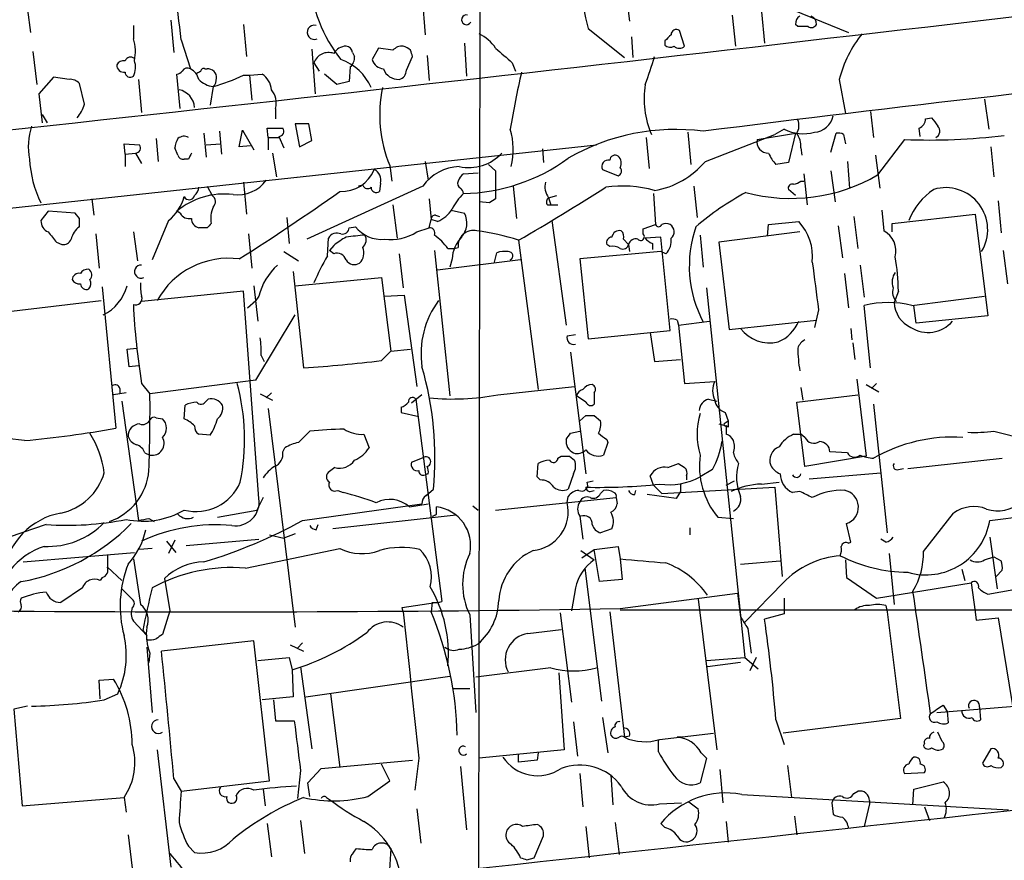
# Model space of a CAD drawing. Extents: x 6 to 1057, y 2 to 882.
# Drawn here: x 508 to 588, y 600 to 668 of the extents above; entities that cross this region are included whole.
import ezdxf

# ---------------------------------------------------------------- set-up
doc = ezdxf.new("R2010")
doc.units = 0
doc.header["$MEASUREMENT"] = 0
doc.layers.add('MAIN', color=5, linetype='CONTINUOUS')

msp = doc.modelspace()

# ---------------------------------------------------------------- linework, layer by layer
at = {"layer": 'MAIN'}
for p, q in [((545.5073, 734.6526), (545.084, 455.5066)), ((557.276, 670.814), (557.6147, 668.02)), ((540.6813, 670.3906), (540.9353, 666.9193)), ((569.468, 669.544), (575.4793, 667.0886)), ((508.508, 668.9513), (508.762, 667.0886)), ((565.9967, 668.528), (566.2507, 665.988)), ((568.3673, 668.782), (568.6213, 666.242)), ((517.144, 667.6813), (517.144, 666.5806)), ((520.192, 668.1046), (520.446, 665.48)), ((526.1187, 667.766), (526.3727, 665.1413)), ((554.228, 667.4273), (557.1913, 665.0566)), ((571.3307, 667.5966), (571.1613, 667.766)), ((557.784, 666.75), (557.8687, 665.0566)), ((562.102, 665.988), (561.6787, 667.258)), ((521.0387, 666.496), (521.8007, 664.1253)), ((537.1253, 665.8186), (536.6173, 664.8873)), ((538.3107, 665.6493), (537.1253, 665.8186)), ((544.1527, 666.242), (544.322, 663.5326)), ((560.4933, 666.4113), (560.4933, 666.0726)), ((508.9313, 665.5646), (509.27, 662.8553)), ((531.7067, 665.734), (531.9607, 662.0933)), ((535.0087, 665.48), (535.178, 665.1413)), ((539.4113, 664.0406), (539.9193, 665.1413)), ((541.1047, 665.226), (541.274, 663.194)), ((531.876, 664.6333), (532.2993, 663.956)), ((534.8393, 664.2946), (534.7547, 663.1093)), ((548.0473, 664.6333), (548.3013, 663.956)), ((510.6247, 663.448), (509.4393, 662.0933)), ((511.8947, 663.2786), (510.6247, 663.448)), ((520.954, 660.908), (520.7, 663.702)), ((522.986, 664.1253), (523.1553, 664.1253)), ((526.1187, 663.6173), (526.6267, 663.6173)), ((526.6267, 663.6173), (527.6427, 663.702)), ((526.6267, 663.6173), (526.796, 661.5853)), ((533.7387, 662.8553), (532.7227, 663.702)), ((513.1647, 661.2466), (512.7413, 662.94)), ((517.5673, 663.2786), (517.8213, 660.5693)), ((523.6633, 662.686), (523.4093, 661.162)), ((534.7547, 663.1093), (533.7387, 662.8553)), ((574.7173, 663.2786), (575.2253, 660.4846)), ((509.4393, 662.0933), (509.6933, 659.7226)), ((586.5707, 661.67), (586.9093, 659.2146)), ((509.6933, 660.4), (510.1167, 659.7226)), ((528.7433, 660.908), (528.7433, 660.0613)), ((577.2573, 660.654), (577.5113, 658.5373)), ((581.7447, 660.0613), (582.2527, 660.146)), ((531.4527, 659.638), (530.352, 659.638)), ((530.352, 659.638), (530.6907, 657.7753)), ((531.7067, 658.2833), (531.4527, 659.638)), ((522.9013, 658.876), (523.0707, 656.9286)), ((524.1713, 659.0453), (524.3407, 657.1826)), ((525.78, 657.7753), (526.034, 659.13)), ((526.034, 659.13), (526.9653, 657.5213)), ((528.1507, 658.5373), (528.066, 659.2993)), ((528.066, 659.2993), (529.336, 659.2993)), ((528.1507, 658.5373), (528.1507, 657.5213)), ((528.1507, 658.5373), (528.9973, 658.5373)), ((528.9973, 658.622), (529.4207, 657.6906)), ((558.9693, 658.5373), (559.2233, 655.9973)), ((562.356, 658.9606), (562.61, 656.336)), ((563.7953, 656.59), (569.468, 658.7913)), ((568.0287, 658.368), (571.1613, 658.876)), ((570.23, 659.2146), (569.468, 658.7913)), ((571.1613, 658.876), (570.5687, 656.5053)), ((574.04, 657.352), (574.4633, 658.876)), ((575.056, 658.7913), (575.2253, 658.0293)), ((581.3213, 658.622), (581.2367, 659.2993)), ((473.456, 649.1393), (554.9053, 657.9446)), ((516.4667, 657.1826), (516.382, 658.0293)), ((516.382, 658.0293), (517.652, 657.9446)), ((519.0067, 658.4526), (519.176, 656.59)), ((523.0707, 657.9446), (524.256, 658.0293)), ((526.7113, 657.86), (525.78, 657.7753)), ((530.6907, 657.7753), (531.7067, 658.2833)), ((580.0513, 658.368), (577.85, 655.4893)), ((587.0787, 657.7753), (587.3327, 655.32)), ((516.4667, 657.1826), (517.3133, 657.2673)), ((516.4667, 657.1826), (516.4667, 656.1666)), ((517.3133, 657.2673), (517.8213, 656.4206)), ((520.7847, 657.098), (520.5307, 657.6906)), ((528.4893, 657.2673), (528.828, 655.32)), ((550.5027, 657.606), (550.5873, 656.5053)), ((571.5847, 657.6906), (571.6693, 657.098)), ((577.6807, 657.098), (578.0193, 654.3886)), ((521.6313, 656.7593), (521.2927, 656.7593)), ((538.0567, 656.2513), (538.226, 654.9813)), ((540.9353, 656.59), (541.1893, 655.066)), ((546.1, 656.336), (546.6927, 655.828)), ((570.5687, 656.5053), (569.5527, 656.336)), ((575.3947, 656.59), (575.564, 654.3886)), ((544.068, 655.574), (545.2533, 655.6586)), ((546.6927, 655.828), (546.6927, 654.4733)), ((555.4133, 655.9126), (556.6833, 655.4046)), ((571.8387, 655.574), (572.0927, 653.034)), ((574.04, 655.828), (574.3787, 653.288)), ((523.1553, 654.558), (523.5787, 653.796)), ((526.1187, 654.8966), (526.3727, 652.272)), ((540.766, 654.558), (531.2833, 650.24)), ((535.8553, 654.6426), (535.5167, 654.558)), ((537.2947, 654.812), (537.21, 654.1346)), ((548.132, 654.558), (548.386, 651.9333)), ((562.864, 654.558), (563.118, 652.018)), ((571.5847, 654.9813), (571.8387, 654.9813)), ((546.6927, 654.4733), (546.6927, 653.542)), ((551.0107, 653.6266), (551.688, 653.796)), ((559.562, 653.9653), (559.7313, 651.4253)), ((571.1613, 653.796), (570.5687, 654.304)), ((513.7573, 653.542), (513.9267, 652.1873)), ((538.3107, 653.034), (538.6493, 650.3246)), ((541.274, 653.542), (541.4433, 651.8486)), ((546.1847, 653.2033), (545.338, 653.288)), ((550.926, 653.034), (551.18, 653.034)), ((551.0107, 653.6266), (551.18, 653.034)), ((551.18, 653.034), (551.7727, 653.034)), ((587.6713, 653.3726), (587.9253, 650.748)), ((510.2013, 652.526), (509.6087, 651.764)), ((512.4027, 652.3566), (510.2013, 652.526)), ((512.7413, 651.9333), (512.4027, 652.3566)), ((520.954, 652.3566), (520.7, 652.526)), ((541.782, 652.1873), (542.1207, 652.1026)), ((543.052, 652.6106), (544.1527, 652.3566)), ((575.9027, 652.1026), (576.2413, 649.478)), ((578.1887, 652.6106), (578.358, 650.9173)), ((579.0353, 651.51), (585.8087, 652.272)), ((585.8087, 652.272), (586.8247, 643.9746)), ((520.0227, 651.764), (518.668, 648.5466)), ((529.6747, 652.018), (529.844, 649.9013)), ((541.274, 651.1713), (541.4433, 651.8486)), ((541.9513, 651.6793), (541.4433, 651.8486)), ((551.2647, 651.764), (552.45, 643.2126)), ((558.7153, 651.0866), (559.7313, 651.4253)), ((568.8753, 650.494), (568.96, 651.4253)), ((568.96, 651.4253), (571.4153, 651.6793)), ((574.6327, 651.3406), (574.9713, 648.716)), ((579.0353, 650.8326), (579.0353, 651.51)), ((514.096, 650.6633), (514.35, 647.8693)), ((517.144, 650.8326), (517.4827, 648.462)), ((523.1553, 651.1713), (522.478, 651.1713)), ((526.542, 650.6633), (526.796, 647.8693)), ((534.7547, 651.1713), (535.2627, 651.256)), ((540.258, 650.8326), (541.274, 651.1713)), ((558.7153, 650.6633), (558.7153, 651.0866)), ((563.372, 650.5786), (563.626, 647.954)), ((571.5, 650.8326), (564.896, 649.986)), ((510.8787, 649.986), (511.302, 649.8166)), ((532.9767, 648.8853), (533.0613, 650.3246)), ((533.4847, 649.732), (533.146, 649.3086)), ((548.5553, 650.1553), (550.164, 637.9633)), ((556.006, 649.6473), (555.752, 649.8166)), ((557.1067, 650.24), (557.53, 649.8166)), ((557.53, 649.8166), (557.6147, 649.224)), ((560.1547, 650.4093), (558.8847, 650.3246)), ((559.4773, 649.9013), (559.4773, 649.3933)), ((560.9167, 642.7893), (560.1547, 650.4093)), ((564.896, 649.986), (565.7427, 642.874)), ((529.4207, 649.224), (530.606, 648.462)), ((533.4847, 649.0546), (533.146, 649.3086)), ((538.8187, 649.0546), (539.1573, 646.2606)), ((541.6973, 649.3086), (542.9673, 637.4553)), ((542.798, 649.478), (543.306, 649.478)), ((543.306, 649.478), (543.6447, 649.5626)), ((546.608, 648.3773), (546.7773, 649.1393)), ((560.1547, 649.224), (553.5507, 648.6313)), ((560.578, 649.0546), (560.1547, 649.224)), ((588.0947, 649.3086), (588.4333, 646.5993)), ((548.7247, 648.5466), (541.9513, 647.7)), ((543.1367, 648.6313), (542.9673, 647.954)), ((553.5507, 648.6313), (554.228, 642.112)), ((576.4107, 648.1233), (576.7493, 645.4986)), ((530.1827, 647.6153), (531.0293, 639.7413)), ((575.1407, 647.446), (575.4793, 644.652)), ((530.352, 646.43), (537.3793, 647.1073)), ((537.3793, 647.1073), (538.1413, 641.096)), ((514.604, 646.3453), (515.7047, 634.8306)), ((526.1187, 646.0066), (517.8213, 645.16)), ((527.3887, 629.0733), (526.1187, 646.0066)), ((526.9653, 646.43), (527.304, 643.5513)), ((537.6333, 645.5833), (539.242, 645.668)), ((539.242, 645.668), (540.258, 638.2173)), ((563.88, 646.2606), (567.0127, 616.1193)), ((579.5433, 646.0066), (579.2047, 645.0753)), ((506.73, 644.3133), (514.5193, 645.2446)), ((526.4573, 644.652), (527.1347, 645.2446)), ((527.3887, 645.5833), (527.1347, 645.2446)), ((580.644, 644.8213), (586.5707, 645.5833)), ((527.1347, 638.7253), (530.352, 644.0593)), ((573.024, 644.4826), (572.6853, 643.0433)), ((577.2573, 639.7413), (576.7493, 644.8213)), ((580.9827, 643.382), (580.8133, 644.8213)), ((561.5093, 643.636), (561.594, 643.2126)), ((561.594, 643.2126), (564.134, 643.5513)), ((565.7427, 642.874), (572.8547, 643.636)), ((586.8247, 643.9746), (580.9827, 643.382)), ((552.5347, 642.366), (553.212, 642.4506)), ((554.228, 642.112), (560.9167, 642.7893)), ((559.308, 642.62), (559.6467, 640.2493)), ((561.594, 643.2126), (562.102, 638.4713)), ((575.6487, 642.9586), (575.7333, 642.0273)), ((575.818, 641.7733), (575.9873, 640.4186)), ((516.636, 641.2653), (517.398, 641.35)), ((516.8053, 639.826), (516.636, 641.2653)), ((537.3793, 640.334), (538.1413, 641.096)), ((538.1413, 641.096), (539.75, 641.2653)), ((552.7887, 641.0113), (554.0587, 631.1053)), ((527.558, 640.7573), (527.812, 640.2493)), ((559.6467, 640.2493), (561.7633, 640.4186)), ((517.5673, 639.9106), (516.8053, 639.826)), ((517.8213, 638.4713), (518.4987, 637.6246)), ((527.1347, 638.7253), (518.4987, 637.6246)), ((562.102, 638.4713), (564.5573, 638.6406)), ((576.1567, 638.81), (576.9187, 632.5446)), ((577.7653, 638.4713), (577.342, 638.048)), ((516.5513, 637.7093), (515.5353, 637.54)), ((516.0433, 638.048), (516.0433, 637.6246)), ((528.4047, 637.7093), (527.9813, 637.286)), ((546.862, 637.54), (553.1273, 638.2173)), ((554.736, 637.7093), (554.736, 636.778)), ((571.5847, 638.1326), (571.754, 637.1166)), ((576.9187, 638.3866), (577.9347, 637.794)), ((516.2127, 637.032), (517.5673, 627.2953)), ((523.0707, 637.032), (523.24, 637.2013)), ((527.4733, 637.6246), (528.4893, 637.1166)), ((540.6813, 637.54), (539.8347, 636.8626)), ((540.1733, 637.2013), (542.29, 620.6913)), ((554.0587, 636.9473), (553.2967, 637.4553)), ((564.0493, 637.2013), (564.7267, 637.032)), ((571.246, 636.9473), (576.2413, 637.54)), ((571.9233, 631.698), (571.246, 636.9473)), ((521.2927, 635.5926), (521.3773, 636.6933)), ((528.1507, 636.4393), (530.352, 618.5746)), ((538.988, 636.524), (538.988, 636.1006)), ((538.988, 636.1006), (540.4273, 635.762)), ((565.404, 636.1006), (565.658, 635.4233)), ((577.5113, 636.778), (578.612, 626.2793)), ((519.0067, 635.6773), (519.5147, 635.5926)), ((553.5507, 635.4233), (554.0587, 635.8466)), ((554.736, 635.8466), (555.244, 635.4233)), ((565.404, 635.254), (565.658, 635.4233)), ((530.606, 633.6453), (531.5373, 634.5766)), ((552.7887, 634.4073), (553.5507, 634.5766)), ((564.896, 635.1693), (565.4887, 635)), ((565.658, 634.9153), (565.4887, 635)), ((587.3327, 634.5766), (590.042, 633.8993)), ((508.254, 633.8146), (506.8147, 633.984)), ((523.4093, 634.238), (522.478, 634.3226)), ((535.94, 634.3226), (536.3633, 633.222)), ((555.8367, 633.6453), (555.498, 632.6293)), ((555.752, 633.8993), (555.8367, 633.6453)), ((570.992, 634.3226), (571.5847, 634.3226)), ((571.9233, 634.0686), (571.5847, 634.3226)), ((529.336, 632.8833), (529.5053, 633.222)), ((575.3947, 632.7986), (573.9553, 632.8833)), ((518.0753, 632.7986), (518.4987, 632.6293)), ((539.8347, 632.0366), (540.8507, 632.46)), ((551.7727, 632.3753), (552.0267, 632.5446)), ((552.704, 632.5446), (553.1273, 632.206)), ((576.9187, 632.5446), (571.9233, 631.698)), ((580.3053, 631.5286), (588.01, 632.3753)), ((533.5693, 631.6133), (533.146, 631.2746)), ((550.0793, 630.8513), (550.164, 631.952)), ((560.7473, 631.6133), (561.594, 631.952)), ((564.388, 631.444), (563.372, 630.8513)), ((579.5433, 631.444), (579.9667, 631.5286)), ((541.1893, 631.1053), (540.9353, 631.0206)), ((550.3333, 630.5973), (550.0793, 630.8513)), ((553.0427, 631.1053), (552.6193, 629.8353)), ((554.1433, 630.428), (554.6513, 630.5126)), ((559.562, 630.174), (559.308, 630.936)), ((562.2713, 630.936), (562.2713, 630.5973)), ((565.4887, 630.174), (566.166, 630.5126)), ((568.3673, 630.2586), (569.8067, 630.428)), ((572.262, 630.682), (578.104, 631.19)), ((533.8233, 629.7506), (534.2467, 629.5813)), ((541.02, 629.3273), (541.6127, 629.8353)), ((554.3973, 629.666), (554.736, 629.7506)), ((555.244, 629.4966), (555.498, 629.7506)), ((558.038, 629.412), (558.1227, 629.7506)), ((559.562, 630.174), (560.2393, 629.4966)), ((560.2393, 629.4966), (569.468, 630.0046)), ((561.7633, 629.666), (561.4247, 629.0733)), ((561.7633, 630.2586), (561.7633, 629.666)), ((569.468, 630.0046), (570.0607, 622.7233)), ((571.5, 629.666), (570.9073, 629.5813)), ((527.7273, 629.158), (527.2193, 628.142)), ((546.6927, 628.142), (556.514, 629.158)), ((552.5347, 628.7346), (552.6193, 629.2426)), ((556.514, 629.158), (556.5987, 628.65)), ((561.4247, 629.0733), (559.054, 629.412)), ((524.002, 627.5493), (527.2193, 628.142)), ((530.9447, 627.2953), (540.6813, 628.65)), ((539.6653, 628.396), (541.1893, 628.65)), ((541.8667, 627.8033), (541.8667, 628.396)), ((544.83, 628.4806), (545.2533, 628.142)), ((518.414, 627.4646), (518.8373, 627.2106)), ((543.4753, 627.7186), (533.4, 626.618)), ((553.5507, 627.634), (553.8047, 625.7713)), ((564.8113, 627.5493), (566.0813, 627.4646)), ((581.5753, 624.7553), (584.0307, 627.888)), ((586.994, 627.2953), (590.4653, 627.7186)), ((510.032, 626.9566), (505.5447, 625.4326)), ((532.0453, 626.5333), (532.2147, 626.9566)), ((556.1753, 626.618), (555.244, 626.2793)), ((562.5253, 626.7026), (562.5253, 626.11)), ((575.6487, 625.5173), (575.31, 627.0413)), ((519.8533, 625.602), (520.6153, 624.6706)), ((520.5307, 625.6866), (520.0227, 624.586)), ((521.462, 625.2633), (527.3887, 625.7713)), ((528.2353, 626.11), (529.4207, 625.856)), ((530.352, 626.1946), (529.4207, 625.856)), ((578.5273, 625.5173), (578.104, 625.7713)), ((586.994, 625.9406), (587.5867, 621.7073)), ((518.668, 625.0093), (517.652, 624.9246)), ((526.288, 623.4006), (533.9927, 625.0093)), ((553.6353, 624.84), (554.736, 624.078)), ((553.72, 624.2473), (554.736, 624.9246)), ((554.736, 624.9246), (556.6833, 625.1786)), ((555.1593, 622.3), (554.736, 624.9246)), ((556.6833, 625.1786), (556.8527, 624.1626)), ((575.4793, 625.4326), (575.6487, 625.5173)), ((508.1693, 623.9086), (517.2287, 624.6706)), ((515.0273, 624.5013), (515.0273, 623.4853)), ((517.144, 624.1626), (517.7367, 620.4373)), ((556.8527, 624.1626), (557.022, 622.4693)), ((566.674, 623.7393), (569.8913, 623.9933)), ((575.2253, 624.078), (575.31, 622.6386)), ((578.7813, 624.586), (579.2047, 620.4373)), ((586.5707, 624.078), (587.3327, 624.332)), ((587.3327, 624.332), (587.9253, 623.9933)), ((515.0273, 623.4853), (516.2127, 622.3846)), ((553.974, 623.4006), (555.3287, 612.5633)), ((584.708, 623.316), (584.962, 622.3846)), ((588.01, 623.2313), (587.502, 622.7233)), ((514.604, 622.6386), (514.4347, 622.3846)), ((519.684, 622.554), (520.1073, 619.9293)), ((557.022, 622.4693), (555.1593, 622.3)), ((575.31, 622.6386), (577.7653, 620.9453)), ((512.9953, 621.792), (511.2173, 620.6066)), ((516.2127, 621.7073), (517.0593, 620.8606)), ((553.212, 621.792), (552.8733, 619.9293)), ((570.1453, 622.2153), (567.0127, 618.998)), ((577.7653, 620.9453), (585.47, 622.2153)), ((585.47, 622.2153), (585.8087, 619.8446)), ((586.8247, 621.284), (591.1427, 622.046)), ((556.8527, 620.0986), (566.42, 621.3686)), ((563.2027, 620.8606), (564.7267, 608.584)), ((566.42, 621.3686), (566.674, 619.4213)), ((570.23, 620.9453), (570.23, 619.6753)), ((539.0727, 620.1833), (541.782, 620.6066)), ((539.1573, 619.8446), (539.0727, 620.1833)), ((541.528, 620.6066), (541.4433, 619.8446)), ((556.8527, 620.014), (611.0393, 620.014)), ((578.5273, 620.3526), (578.612, 619.8446)), ((520.1073, 619.9293), (519.5147, 617.982)), ((544.576, 619.5906), (545.084, 611.632)), ((551.942, 619.76), (552.8733, 612.4786)), ((556.006, 619.8446), (557.1913, 609.6)), ((570.23, 619.6753), (568.6213, 619.252)), ((578.612, 619.8446), (579.7127, 611.124)), ((585.8087, 619.8446), (585.8933, 619.1673)), ((585.8933, 619.1673), (587.6713, 619.3366)), ((587.6713, 619.3366), (589.026, 611.0393)), ((517.144, 619.0826), (518.2447, 617.8973)), ((549.3173, 618.0666), (552.0267, 618.4053)), ((567.2667, 618.49), (567.5207, 616.458)), ((517.906, 618.3206), (518.2447, 617.8973)), ((518.2447, 617.5586), (518.2447, 617.8973)), ((518.2447, 616.966), (518.668, 611.632)), ((526.9653, 617.474), (519.43, 616.6273)), ((528.2353, 606.044), (526.9653, 617.474)), ((529.9287, 617.1353), (531.0293, 616.6273)), ((530.9447, 617.3046), (530.5213, 616.8813)), ((518.4987, 616.458), (518.414, 615.696)), ((527.304, 615.8653), (529.844, 616.1193)), ((529.844, 616.1193), (530.098, 615.1033)), ((563.88, 615.8653), (567.0127, 616.1193)), ((567.0127, 616.1193), (568.1133, 615.188)), ((567.944, 616.1193), (567.436, 615.0186)), ((530.7753, 615.3573), (531.7067, 608.6686)), ((551.18, 615.2726), (545.084, 614.5106)), ((566.674, 615.696), (563.9647, 615.3573)), ((530.098, 615.1033), (530.1827, 612.902)), ((531.1987, 612.902), (542.9673, 614.5953)), ((551.8573, 614.8493), (552.2807, 608.584)), ((514.35, 614.2566), (515.5353, 614.3413)), ((514.4347, 612.7326), (514.35, 614.2566)), ((543.2213, 613.5793), (544.576, 613.5793)), ((514.7733, 612.648), (515.874, 613.156)), ((530.1827, 612.902), (527.6427, 612.648)), ((533.2307, 613.156), (533.9927, 607.1446)), ((508.508, 612.14), (507.4073, 611.886)), ((528.574, 612.648), (528.7433, 610.9546)), ((582.676, 611.632), (590.042, 612.2246)), ((583.184, 612.2246), (583.5227, 611.7166)), ((586.1473, 612.0553), (586.232, 611.0393)), ((507.4073, 611.886), (508.0847, 604.012)), ((555.4133, 611.2086), (555.8367, 608.33)), ((583.5227, 611.7166), (583.6073, 610.7853)), ((528.7433, 610.9546), (530.2673, 610.9546)), ((553.0427, 610.87), (553.3813, 608.076)), ((569.5527, 611.0393), (570.23, 609.0073)), ((579.7127, 611.124), (570.1453, 609.9386)), ((557.6147, 609.6846), (557.1913, 609.6)), ((560.07, 609.4306), (564.4727, 609.9386)), ((561.848, 609.6), (561.5093, 609.6)), ((583.0993, 609.2613), (582.7607, 610.0233)), ((559.9853, 608.4146), (559.9853, 609.4306)), ((581.66, 609.092), (581.5753, 608.9226)), ((519.0913, 608.584), (520.192, 599.0166)), ((552.2807, 608.584), (545.338, 607.9066)), ((548.5553, 607.568), (548.5553, 608.1606)), ((550.164, 608.33), (550.0793, 607.7373)), ((563.4567, 608.33), (563.88, 607.9066)), ((587.0787, 608.6686), (586.4013, 607.4833)), ((532.4687, 607.06), (539.9193, 607.7373)), ((538.0567, 606.044), (537.3793, 607.3986)), ((540.4273, 607.9066), (540.0887, 605.282)), ((543.814, 607.2293), (544.322, 602.0646)), ((550.0793, 607.7373), (548.5553, 607.568)), ((563.88, 607.9066), (563.372, 605.8746)), ((570.484, 607.314), (570.8227, 604.6893)), ((587.9253, 607.1446), (588.0947, 607.314)), ((530.7753, 606.8906), (530.5213, 604.6046)), ((531.368, 605.8746), (532.4687, 607.06)), ((553.5507, 606.6366), (553.8047, 603.9273)), ((556.0907, 606.552), (556.26, 604.0966)), ((564.9807, 606.9753), (565.2347, 604.266)), ((580.0513, 606.6366), (581.66, 606.7213)), ((520.446, 606.2133), (521.0387, 605.1973)), ((521.0387, 605.1973), (528.2353, 606.044)), ((531.5373, 604.774), (531.368, 605.8746)), ((536.2787, 604.774), (538.0567, 606.044)), ((580.8133, 605.3666), (583.184, 605.9593)), ((527.7273, 605.3666), (527.8967, 604.012)), ((566.7587, 604.9433), (588.518, 603.6733)), ((575.9027, 605.028), (576.2413, 605.1973)), ((580.7287, 604.0966), (580.8133, 605.3666)), ((508.0847, 604.012), (516.382, 604.6893)), ((516.382, 604.6893), (516.5513, 603.504)), ((532.892, 604.6893), (533.146, 604.52)), ((560.07, 604.1813), (561.848, 604.266)), ((562.4407, 604.3506), (563.2027, 603.758)), ((574.1247, 604.266), (574.2093, 603.3346)), ((577.1727, 604.1813), (576.7493, 602.3186)), ((577.1727, 604.4353), (577.1727, 604.1813)), ((581.66, 603.9273), (582.0833, 602.8266)), ((540.258, 603.758), (540.5967, 600.964)), ((571.0767, 603.1653), (571.246, 601.6413)), ((528.066, 602.5726), (528.4047, 599.8633)), ((530.7753, 602.8266), (531.114, 600.1173)), ((554.0587, 602.3186), (554.3127, 599.7786)), ((556.4293, 602.6573), (556.768, 600.0326)), ((560.4933, 602.234), (560.1547, 602.5726)), ((565.4887, 602.742), (565.658, 601.0486)), ((516.7207, 601.6413), (517.0593, 598.932)), ((549.8253, 599.7786), (550.5873, 601.5566)), ((521.6313, 600.71), (522.1393, 600.202)), ((535.0933, 600.202), (535.3473, 600.5406)), ((538.1413, 600.5406), (537.972, 597.916)), ((549.2327, 599.6093), (549.8253, 599.7786))]:
    msp.add_line(p, q, dxfattribs=at)
for centre, radius, start, end in [((585.9688, 675.186), 32.6753, 169.041867, 193.735992), ((543.1778, 672.1779), 11.6607, 183.375607, 218.698944), ((386.374, 652.1116), 135.4308, 6.097011, 7.865311), ((-417.3926, 9227.9415), 8618.4985, 275.9471065, 276.82273361), ((544.3168, 668.1387), 0.3995, 76.996784, 329.397765), ((571.8386, 667.8506), 0.6826, 119.738635, 187.119811), ((572.2076, 667.8325), 0.6505, 354.132529, 69.885198), ((531.9042, 667.1168), 0.5818, 75.966145, 292.83652), ((571.754, 455.9468), 211.6502, 89.885408, 90.114592), ((572.4472, 667.9565), 0.4498, 233.13265, 334.944632), ((514.0889, 665.544), 3.2262, 346.714125, 18.742151), ((543.8217, 663.9043), 3.4507, 33.694212, 63.933212), ((687.7472, 539.6654), 179.6053, 134.885409, 135.114591), ((561.4247, 666.9192), 0.4234, 53.140927, 179.986468), ((584.4551, 660.7381), 10.0637, 141.492146, 165.378), ((534.5261, 664.7774), 1.2109, 91.201965, 149.317823), ((534.4581, 665.4374), 0.5522, 4.424169, 85.575831), ((539.0605, 665.0025), 0.9902, 84.39016, 139.217958), ((538.832, 664.7309), 1.2985, 45.01248, 75.491805), ((843.7056, 1003.888), 450.0084, 228.698883, 228.928058), ((560.9287, 666.5203), 0.6245, 225.797976, 301.531771), ((561.6787, 666.4112), 0.5986, 224.986465, 315.006769), ((516.9082, 664.6152), 0.4796, 48.067841, 157.000619), ((533.0613, 664.2101), 1.2586, 70.341276, 160.351382), ((534.1922, 665.0446), 0.9905, 310.787625, 5.602387), ((412.8272, 623.0678), 133.8752, 18.316987, 18.546157), ((533.571, 672.5632), 27.1114, 339.017992, 344.112111), ((516.3585, 664.4311), 0.5702, 176.69196, 280.939423), ((516.382, 664.1251), 0.6827, 82.873943, 150.239505), ((515.6948, 664.2671), 1.6247, 333.122679, 19.244611), ((521.5467, 663.7018), 0.4938, 59.046192, 149.020326), ((522.859, 663.956), 0.2117, 53.124688, 180), ((532.7757, 661.0276), 4.0733, 22.727418, 71.364439), ((537.6672, 665.2204), 1.1015, 197.602583, 263.824094), ((821.5389, -1384.2486), 2059.507, 95.8687394, 97.1940617), ((516.8901, 663.8714), 0.4234, 180.013532, 306.848245), ((520.6577, 664.2522), 0.5518, 274.396316, 327.536771), ((521.2222, 662.9683), 1.2936, 13.879402, 63.434949), ((480.128, 748.5213), 94.6529, 296.463995, 296.693178), ((523.24, 663.448), 0.6826, 352.87186, 97.12814), ((519.3028, 677.885), 15.8121, 286.007861, 295.534525), ((522.9681, 663.333), 0.9497, 317.056676, 1.828353), ((526.7535, 662.3049), 1.6561, 4.401624, 57.524827), ((538.7594, 664.5655), 1.2882, 199.980827, 272.638308), ((538.6704, 664.0054), 0.7418, 281.532613, 2.720065), ((621.8906, 646.8342), 75.0409, 166.877282, 170.503812), ((511.9915, 662.2928), 0.9905, 40.799562, 95.608144), ((523.9044, 664.6499), 1.9787, 223.87172, 263.001052), ((547.9643, 660.3787), 10.733, 168.048601, 202.616087), ((566.0803, 661.691), 7.2892, 170.80879, 203.441242), ((520.5511, 660.8713), 1.5928, 4.36753, 78.476313), ((527.05, 661.3314), 1.7454, 345.961368, 39.09147), ((509.8977, 662.2961), 3.4314, 321.201202, 342.190762), ((572.6039, 660.5867), 1.6282, 272.865744, 350.404618), ((751.8566, 786.8072), 211.6803, 216.752594, 216.981777), ((513.9328, 657.7906), 5.3558, 161.741306, 191.102224), ((570.2926, 659.5029), 1.1411, 326.673423, 24.527898), ((580.9669, 660.0295), 0.7784, 290.278657, 2.341208), ((582.356, 659.0612), 0.5742, 294.186351, 45.190491), ((521.2662, 657.9129), 0.7233, 59.684263, 131.73814), ((528.9974, 659.0453), 0.4233, 269.986465, 36.875312), ((542.4914, 657.5397), 5.641, 345.911778, 17.272468), ((561.3691, 641.7122), 17.4794, 82.581396, 120.038184), ((571.7942, 662.3413), 3.4962, 243.422489, 284.766418), ((569.7364, 657.8036), 1.8517, 356.501448, 35.389486), ((574.6325, 657.9438), 0.9474, 63.448472, 100.287538), ((581.9991, 709.337), 51.0062, 267.811485, 276.959381), ((517.3134, 657.6906), 0.4233, 269.986465, 36.875312), ((522.0528, 657.6066), 1.5244, 146.291169, 176.841227), ((568.8931, 658.1551), 0.8903, 166.163561, 274.309368), ((521.2249, 657.2079), 0.4537, 194.017867, 278.59446), ((648.7782, 593.5034), 142.0128, 153.320393, 153.54954), ((544.5091, 659.7317), 3.6494, 257.661919, 317.523116), ((556.4293, 656.6747), 0.4233, 53.124688, 180.013536), ((556.1694, 656.4388), 0.7708, 332.427705, 48.186827), ((571.4277, 658.1835), 2.6323, 200.368798, 224.576735), ((517.5299, 657.178), 8.8625, 182.707891, 206.646584), ((543.8308, 652.4458), 3.7222, 91.562589, 145.426151), ((543.7703, 668.9899), 15.0275, 271.13512, 306.075532), ((555.8583, 656.178), 0.5181, 73.436339, 210.81204), ((558.5662, 660.9254), 6.7926, 279.152945, 320.338177), ((534.1382, 656.9902), 2.8593, 267.083158, 337.859978), ((536.4254, 655.0783), 0.9092, 342.96816, 66.584607), ((544.7446, 654.6433), 1.1507, 126.016391, 162.917772), ((556.542, 655.7998), 0.4197, 289.674027, 42.247978), ((570.7539, 667.6174), 14.0515, 254.916399, 300.331722), ((525.6504, 656.7047), 2.8493, 262.368416, 324.89151), ((536.2504, 654.7838), 0.4196, 199.665766, 312.276444), ((544.0257, 654.7696), 0.4359, 150.941566, 240.941566), ((552.1539, 654.5156), 1.4482, 164.746963, 217.870126), ((557.072, 645.1815), 9.3974, 74.09874, 98.596669), ((570.8932, 654.4028), 0.3392, 73.066164, 196.933836), ((570.9324, 655.6848), 0.9594, 273.561805, 312.837328), ((517.5143, 654.7877), 3.9287, 309.67841, 344.098675), ((524.5563, 647.9033), 6.02, 83.172119, 129.835183), ((521.7004, 653.9095), 0.4533, 205.926322, 345.500888), ((521.5053, 654.5364), 0.9747, 310.573242, 356.288367), ((523.2219, 653.294), 0.6159, 315.789511, 54.596423), ((413.9941, 824.3315), 208.2466, 302.46578, 305.186037), ((536.9561, 654.4734), 0.4234, 180.013532, 306.848245), ((547.8014, 650.2511), 5.2663, 135.147709, 152.346452), ((543.5178, 653.923), 0.5518, 4.396316, 57.536771), ((459.4654, 804.9075), 178.5644, 299.928772, 302.598707), ((578.1231, 633.6598), 23.1803, 118.40187, 130.615075), ((585.6514, 649.6377), 5.6748, 124.685894, 157.994791), ((583.3956, 651.0175), 3.4277, 328.450864, 106.501512), ((631.1059, 526.3843), 152.6259, 123.578058, 123.807262), ((551.2375, 653.2918), 0.4044, 124.114473, 219.611441), ((521.7018, 652.7657), 0.8524, 208.681808, 282.43184), ((525.6118, 651.9332), 2.1597, 154.451793, 191.300567), ((541.7397, 651.8909), 0.2994, 81.878017, 188.121983), ((540.9227, 654.0789), 2.6108, 293.202625, 327.997408), ((542.6512, 651.5622), 1.6987, 317.256864, 27.882016), ((510.5603, 651.7152), 0.9529, 177.064327, 247.86583), ((343.3913, 651.5947), 169.3503, 359.885409, 0.114558), ((522.6262, 651.8981), 0.7418, 177.279935, 258.474956), ((607.9996, 566.6657), 119.7487, 134.885409, 135.114591), ((559.9853, 651.5312), 0.2752, 202.632677, 337.367323), ((560.578, 650.7904), 0.7196, 61.921424, 118.078576), ((560.6, 650.8474), 0.659, 307.509756, 61.276435), ((568.356, 648.825), 4.1841, 353.857459, 43.014588), ((722.1898, 819.7592), 271.0633, 218.550178, 218.779361), ((513.8961, 649.7524), 1.8959, 127.525106, 165.096616), ((533.7386, 649.986), 0.7572, 63.431565, 153.438333), ((534.1851, 651.2252), 0.5721, 259.139814, 354.594323), ((577.5874, 269.497), 383.3414, 96.224367, 96.453552), ((537.3538, 652.8615), 2.6363, 217.516251, 276.085791), ((535.3149, 650.1748), 0.8166, 311.435426, 29.635229), ((538.1241, 654.1752), 3.9657, 262.890754, 302.553968), ((541.3163, 650.754), 0.4194, 335.280196, 95.788069), ((538.6912, 646.4715), 5.0897, 36.207056, 53.798572), ((544.8701, 649.7186), 1.2353, 76.012127, 187.255035), ((542.947, 633.1368), 17.9188, 71.76081, 82.87772), ((556.7892, 650.314), 0.6213, 76.207586, 171.176006), ((556.5138, 650.4516), 0.6295, 340.359033, 47.717127), ((558.5206, 650.4347), 0.3003, 220.421237, 49.578763), ((572.2275, 648.0383), 9.741, 160.711453, 207.990659), ((577.463, 649.2603), 1.8833, 345.871521, 61.625064), ((511.4613, 650.4273), 0.6311, 255.380272, 342.736416), ((538.224, 643.7234), 7.6527, 119.112926, 128.264709), ((546.0067, 648.4536), 2.8755, 137.146336, 176.456976), ((556.1941, 649.9484), 0.4613, 92.335786, 196.600508), ((557.0643, 649.9013), 0.4733, 243.440363, 349.691906), ((558.1327, 649.6293), 0.6311, 75.380272, 162.736416), ((559.8166, 651.0027), 1.1525, 216.041628, 252.877899), ((559.5624, 650.0987), 1.4565, 314.207251, 8.922318), ((548.4233, 639.7858), 17.9276, 149.497915, 157.369834), ((533.7317, 648.2785), 0.8144, 19.220322, 107.654085), ((534.8112, 649.111), 1.1376, 313.99204, 23.389719), ((547.455, 646.8499), 2.3876, 83.900432, 106.489619), ((547.745, 648.8732), 0.3527, 292.157429, 95.907813), ((556.2178, 648.5044), 1.1623, 56.890992, 100.498837), ((517.7692, 647.5925), 0.5334, 84.394162, 294.537304), ((524.9224, 642.0266), 6.6601, 82.601713, 151.107081), ((532.0933, 644.4877), 4.8305, 131.181016, 166.890697), ((535.1746, 648.955), 0.7879, 211.216895, 302.788529), ((1546.4624, 773.4322), 981.9421, 187.3167546, 187.5459334), ((558.181, 645.4731), 21.369, 1.430602, 8.958353), ((512.7183, 646.8841), 0.5721, 79.149649, 174.594322), ((513.4187, 647.1071), 0.6828, 82.88227, 150.239505), ((513.2282, 647.3295), 0.5317, 312.583922, 58.847771), ((580.3653, 646.7409), 1.3347, 143.724238, 201.091138), ((512.7414, 647.2766), 0.6826, 209.738635, 277.119811), ((513.3186, 646.634), 0.4938, 184.029405, 291.962994), ((513.056, 646.6114), 0.6242, 315.772379, 31.546171), ((521.0844, 646.3877), 3.3608, 174.942015, 193.848109), ((512.9756, 647.4515), 3.8003, 296.794301, 344.40729), ((580.1643, 645.922), 1.0978, 162.035422, 223.955556), ((517.3218, 645.4055), 0.5302, 250.40651, 19.59349), ((573.3588, 647.57), 56.2779, 182.713197, 189.304105), ((547.9627, 640.8842), 7.3579, 143.657287, 188.268859), ((578.6966, 637.4983), 7.5775, 75.108035, 104.891234), ((581.4905, 645.1316), 2.2865, 181.410929, 245.967289), ((561.0862, 642.7898), 0.9461, 63.434949, 100.320555), ((568.5369, 644.7364), 3.1128, 292.378033, 337.621967), ((581.9651, 645.2143), 2.5864, 237.075502, 319.985957), ((569.0446, 644.7528), 2.973, 217.120433, 283.170557), ((521.7645, 641.1385), 5.806, 356.235486, 10.500354), ((553.0342, 642.1881), 0.5302, 160.39633, 289.59349), ((572.4585, 640.9612), 1.1929, 116.657415, 160.978778), ((583.7348, 641.5384), 12.4055, 180.870172, 189.516839), ((521.8434, 772.4685), 133.0447, 273.959063, 276.705844), ((515.5295, 632.4424), 26.2132, 354.29206, 16.360208), ((508.6358, 633.9096), 17.5772, 348.575573, 15.041843), ((566.1665, 637.8786), 1.7805, 154.661171, 205.338829), ((515.6624, 637.9775), 0.3874, 10.48609, 123.119959), ((553.8892, 637.3708), 0.5985, 98.116564, 171.883436), ((554.6089, 637.4132), 0.9743, 92.482401, 145.626552), ((554.4256, 637.9915), 0.4195, 317.724474, 70.347095), ((364.8976, 636.5679), 153.6047, 358.056779, 0.394161), ((522.4241, 634.6894), 2.2608, 92.925809, 117.581727), ((522.6639, 637.2215), 0.4487, 217.666685, 335.022443), ((523.4448, 636.0423), 1.177, 33.582052, 100.020952), ((538.65, 637.6239), 1.1506, 287.082228, 323.98361), ((539.9116, 636.9935), 0.3342, 38.450945, 187.948212), ((543.1405, 657.8177), 20.6164, 264.805621, 280.399578), ((554.4538, 637.0884), 0.4195, 199.652905, 312.275527), ((564.3824, 636.1514), 1.1015, 107.602583, 173.818923), ((565.87, 637.3498), 1.3333, 190.073452, 249.542536), ((523.3171, 636.4877), 1.1271, 307.421985, 10.51036), ((517.906, 635.762), 0.6448, 246.802576, 336.802576), ((518.8374, 635.3385), 0.3787, 63.44848, 153.414653), ((518.8266, 634.8306), 1.0267, 312.082616, 47.917384), ((520.0371, 632.8979), 2.9729, 44.998637, 65.016755), ((518.6917, 637.1091), 5.5226, 328.675584, 344.061872), ((554.3974, 805.1965), 169.3502, 269.885409, 270.114558), ((553.8896, 635.1269), 1.3865, 328.733619, 12.344134), ((568.8896, 634.3226), 5.7716, 162.938289, 197.060762), ((565.4463, 635.127), 0.1339, 108.421413, 288.462013), ((692.6579, 635.1693), 127.0002, 179.885409, 180.114592), ((501.9722, 707.7089), 74.1608, 274.859067, 280.671154), ((517.6943, 634.1957), 0.9745, 92.487765, 182.493639), ((522.8166, 634.9153), 0.6826, 172.87186, 240.261365), ((535.3192, 595.3264), 39.432, 91.435597, 95.503667), ((535.7777, 636.9738), 2.6562, 237.006336, 273.503136), ((734.8386, 634.6613), 169.3502, 179.885409, 180.114592), ((585.809, 646.1778), 11.7008, 267.094998, 277.482392), ((506.944, 630.1326), 7.9004, 7.691642, 32.756927), ((517.6944, 634.4497), 1.0178, 196.930557, 253.069443), ((518.6896, 633.5728), 0.9626, 258.561665, 31.001526), ((531.1846, 630.4981), 3.1999, 100.417271, 121.654071), ((553.4888, 633.7487), 1.0496, 171.751017, 244.848559), ((425.6078, 718.836), 152.6538, 326.192749, 326.421911), ((682.4252, 803.4942), 211.6803, 233.014185, 233.243346), ((558.5094, 634.6735), 6.7073, 331.217125, 351.913509), ((565.2774, 633.4765), 0.8721, 22.81039, 75.978098), ((564.6002, 633.3066), 1.5658, 341.068631, 18.931369), ((572.0201, 631.9238), 2.6098, 113.199455, 148.005321), ((572.6514, 634.3734), 0.7894, 202.715347, 305.403516), ((573.0875, 632.8622), 0.8681, 1.392836, 88.600566), ((583.9879, 621.027), 13.0664, 86.468743, 119.71388), ((517.1016, 632.5024), 1.0177, 16.919786, 73.067804), ((528.2298, 632.7293), 1.1169, 292.581589, 7.925512), ((534.1499, 634.6048), 2.6098, 293.199455, 328.005321), ((553.339, 633.7724), 1.0179, 253.076467, 314.99602), ((555.0549, 633.7813), 1.2343, 216.18471, 291.038511), ((570.2397, 632.2016), 1.1868, 111.397988, 200.673573), ((533.9634, 633.023), 1.4638, 254.380973, 326.073273), ((540.3055, 631.8506), 0.5062, 158.442401, 283.923684), ((540.9958, 632.085), 0.4021, 285.716355, 111.153115), ((551.2105, 629.9491), 2.2598, 92.922039, 117.586725), ((551.4112, 632.3819), 0.3616, 209.110013, 358.954052), ((552.3654, 801.8945), 169.3502, 269.885409, 270.114558), ((551.9842, 631.7403), 1.2343, 329.040224, 22.166027), ((569.9186, 631.7402), 6.6067, 172.265924, 219.371294), ((568.1974, 633.3277), 2.1812, 194.038155, 219.101631), ((575.9685, 633.1091), 0.6525, 208.419119, 312.66472), ((577.6596, 635.5295), 3.1577, 246.702057, 267.308125), ((513.5948, 631.7747), 4.8371, 289.339966, 355.07346), ((530.7354, 628.6899), 3.6553, 124.620009, 145.379991), ((533.3717, 630.8513), 0.4797, 118.066164, 241.933836), ((540.766, 631.317), 0.3413, 172.88123, 299.734472), ((540.2581, 631.2748), 0.9465, 349.683783, 26.559637), ((560.4621, 630.3514), 1.2937, 77.264635, 153.135876), ((646.5152, 758.771), 152.6259, 236.192738, 236.421942), ((561.6788, 631.1477), 0.6292, 340.338213, 47.731211), ((570.16, 630.8204), 3.8265, 162.798632, 204.352004), ((570.47, 632.5236), 1.5318, 208.929269, 247.803377), ((579.4375, 631.7403), 0.3147, 137.717737, 289.650149), ((510.2437, 632.5023), 4.7159, 281.914438, 343.842824), ((522.2705, 631.9015), 3.8845, 255.421073, 337.708036), ((533.5835, 630.1881), 0.499, 151.262153, 298.727777), ((550.3897, 629.3837), 1.2149, 30.734063, 92.66081), ((553.7059, 630.188), 0.4989, 241.256631, 28.753438), ((560.8124, 635.6167), 5.4093, 262.111518, 298.241213), ((571.5678, 631.1223), 1.6766, 180.580969, 246.799166), ((571.2338, 631.1602), 0.3552, 203.149861, 351.107885), ((552.1658, 630.8938), 1.1516, 230.546065, 293.192057), ((553.5504, 628.6503), 1.1035, 94.386361, 147.538365), ((554.3549, 629.9622), 0.2992, 171.85365, 278.14635), ((555.0741, 677.2336), 47.2399, 268.768359, 276.070719), ((555.6676, 628.3969), 1.3643, 60.24418, 97.141165), ((557.9702, 629.8606), 0.4537, 194.030118, 278.59446), ((568.5339, 624.1854), 6.0755, 91.571344, 115.56629), ((444.998, 375.392), 284.0036, 63.320366, 63.549531), ((574.9583, 624.4498), 5.3039, 88.029236, 117.417272), ((574.8786, 628.3743), 1.4011, 287.933184, 79.217806), ((525.4642, 628.7965), 1.9443, 261.812387, 8.184696), ((525.8642, 598.0007), 32.6742, 70.155593, 75.134651), ((538.0691, 626.6322), 2.3789, 47.855601, 117.898648), ((541.3586, 628.7346), 0.6826, 119.738635, 187.119811), ((554.5027, 628.2266), 1.1214, 148.094266, 211.901396), ((554.1434, 628.5653), 0.6448, 66.810744, 156.802576), ((554.6514, 629.7505), 0.6447, 246.787406, 336.807244), ((556.2176, 629.285), 0.3224, 336.806076, 66.782742), ((565.6156, 629.031), 1.0793, 295.560798, 11.305768), ((587.6487, 630.8248), 2.7525, 250.723117, 313.230502), ((517.9441, 633.846), 6.6143, 257.844016, 300.415564), ((541.4945, 625.263), 3.155, 347.609076, 83.225022), ((549.4123, 628.0251), 3.202, 275.886685, 12.801887), ((555.7878, 628.7289), 0.8147, 291.826223, 354.442654), ((585.697, 625.5637), 2.8599, 68.610802, 125.636891), ((512.253, 622.2134), 5.7683, 100.343493, 170.689706), ((511.7254, 651.2841), 24.3864, 266.018151, 281.413791), ((475.6714, 839.0261), 215.836, 281.192728, 281.421942), ((521.589, 628.5227), 1.0791, 221.810798, 295.567671), ((510.841, 663.7967), 41.6715, 286.822867, 298.844442), ((499.3574, 712.4236), 94.6976, 296.443722, 296.672824), ((553.8978, 627.0158), 0.6715, 354.9423, 113.007041), ((554.8037, 627.2123), 1.4948, 336.573417, 30.572627), ((581.7765, 628.1382), 5.2851, 253.837191, 350.823015), ((504.9556, 638.9273), 16.9037, 280.375728, 315.319011), ((510.1627, 631.5871), 6.4155, 267.319779, 315.944139), ((512.2513, 627.8094), 6.0449, 317.677154, 347.813027), ((523.8575, 612.5884), 14.3454, 84.681108, 114.883654), ((532.1303, 627.2111), 0.6831, 209.762567, 262.852096), ((555.5404, 627.253), 1.0178, 196.930557, 253.069443), ((578.1883, 626.6185), 1.1522, 287.110772, 323.960562), ((511.7934, 619.4685), 6.0277, 108.681432, 173.999701), ((535.7961, 628.6249), 4.0404, 243.490757, 290.483847), ((539.0241, 618.5161), 6.579, 76.928879, 106.006286), ((538.3443, 622.6808), 3.1199, 345.062195, 45.988275), ((551.7503, 620.4659), 4.8137, 114.675548, 176.306353), ((573.3185, 624.9672), 1.5824, 339.637627, 7.677432), ((575.2676, 625.1081), 0.3874, 56.880041, 169.51391), ((549.6846, 622.0883), 5.6865, 153.945036, 206.054964), ((556.7678, 621.0725), 3.6278, 124.059766, 168.560909), ((643.3679, 1555.3467), 935.1945, 264.6919559, 264.9211317), ((575.4316, 617.0587), 7.3848, 94.890766, 135.711573), ((580.4952, 635.6899), 12.6293, 243.205481, 269.138444), ((575.8325, 624.5464), 5.7466, 328.43195, 2.083272), ((585.978, 625.0094), 1.104, 237.529206, 302.470794), ((586.4451, 623.4431), 1.5791, 352.29219, 20.390429), ((514.4448, 623.2474), 0.6292, 284.654583, 22.215695), ((525.3666, 620.3072), 9.3022, 158.348767, 195.014777), ((525.1595, 609.8941), 13.5536, 85.223896, 118.616904), ((522.9942, 619.1901), 4.7195, 91.12792, 134.539006), ((558.0361, 617.0468), 7.2382, 35.008103, 69.440619), ((513.969, 621.4714), 1.0251, 62.980012, 161.775378), ((509.5571, 619.7505), 2.9874, 121.414382, 192.918859), ((626.7325, 596.2516), 111.0416, 166.702493, 168.536406), ((532.0918, 616.4255), 10.7513, 354.751388, 30.465464), ((585.724, 621.9444), 0.3714, 335.774365, 133.155907), ((587.7112, 623.4392), 2.3304, 224.9774, 247.641128), ((508.3385, 620.6913), 0.4232, 143.116564, 216.883436), ((510.8965, 613.6773), 7.8239, 96.343831, 111.728656), ((511.2067, 621.8448), 1.2382, 198.432022, 270.490487), ((516.8055, 620.522), 0.4232, 306.84553, 53.14635), ((542.119, 620.8938), 4.8291, 310.469131, 358.602212), ((-1916.1768, 256.7212), 2523.416, 8.0833425, 8.3125276), ((523.7202, 2725.8122), 2105.9742, 269.4663434, 270.9014502), ((507.5764, 620.268), 0.4562, 291.829402, 21.785083), ((518.2635, 619.7224), 1.2894, 159.055966, 209.748188), ((516.7486, 619.1672), 1.6092, 338.391654, 52.118146), ((541.7394, 622.1748), 1.5824, 262.322568, 290.362373), ((577.0598, 618.5036), 1.8524, 86.505856, 125.377677), ((577.85, 617.6869), 2.7504, 75.743974, 104.256026), ((3524.3129, 931.3777), 3001.3675, 185.9578641, 186.1870453), ((515.2102, 609.0733), 28.3584, 1.406354, 22.323033), ((576.7691, 625.1918), 11.628, 209.752888, 215.19434), ((432.8962, 599.7003), 137.1261, 4.743221, 8.197276), ((522.2501, 617.9817), 4.049, 171.579926, 202.105433), ((537.8801, 616.9316), 2.081, 52.139988, 144.118575), ((509.2613, 616.2624), 7.306, 334.837611, 12.930899), ((518.4561, 619.1268), 1.5824, 262.322568, 290.362373), ((603.9279, 490.8243), 152.6259, 123.578058, 123.807262), ((524.1045, 634.7103), 20.5026, 286.997431, 306.132672), ((549.6425, 615.9203), 2.1708, 98.615727, 207.023039), ((543.2637, 617.7705), 1.0794, 228.18441, 295.55143), ((543.6828, 619.9183), 3.122, 270.853399, 300.200823), ((-186.0209, 542.5463), 709.3299, 5.1496011, 5.9947883), ((553.0427, 621.9209), 6.9043, 254.348356, 285.650845), ((506.519, 608.8805), 10.5411, 0.689236, 31.201556), ((507.6918, 660.439), 48.3128, 271.369765, 278.428555), ((413.3587, 865.8744), 305.2521, 303.574169, 303.803363), ((585.7089, 612.1637), 0.4516, 346.111458, 205.316604), ((582.4784, 611.251), 0.4292, 136.331342, 297.412843), ((585.3007, 611.7469), 0.5952, 174.755893, 295.260555), ((585.9498, 611.3497), 0.4195, 199.652905, 312.275527), ((519.1837, 610.4774), 0.562, 90.785104, 306.088844), ((1546.5574, 735.9271), 1023.9452, 187.0104284, 187.239603), ((556.5775, 609.9492), 0.519, 106.59139, 200.282109), ((556.7539, 610.5454), 0.3393, 73.071082, 196.928918), ((557.1549, 609.869), 0.4954, 338.147046, 95.583991), ((583.2114, 611.5942), 0.9006, 233.524537, 296.078517), ((556.514, 610.0234), 0.4937, 210.975698, 300.959776), ((556.9796, 609.3881), 0.2995, 45.027052, 134.959413), ((558.852, 613.2765), 4.0342, 245.690983, 287.573042), ((561.3714, 607.2605), 2.3436, 27.152192, 86.626648), ((581.9846, 609.1907), 0.3393, 73.087238, 196.912762), ((582.5321, 609.583), 0.4539, 104.039305, 188.578205), ((512.2169, 607.5547), 5.0556, 325.473791, 16.697942), ((544.0641, 608.5109), 0.3701, 62.098705, 314.157315), ((581.9704, 609.0638), 0.4196, 199.665766, 312.276444), ((582.7795, 609.3836), 0.8215, 230.111376, 299.498328), ((582.8724, 608.9265), 0.4045, 320.386678, 55.873798), ((550.1119, 609.8469), 3.3813, 213.284008, 304.491854), ((570.2699, 613.7342), 11.5789, 207.349785, 218.873177), ((581.4912, 607.0596), 1.1522, 126.039438, 162.889228), ((580.8742, 607.5294), 0.4658, 343.693057, 97.510938), ((587.2117, 608.1606), 0.5251, 331.072569, 104.671367), ((553.5471, 603.1508), 4.1945, 36.073772, 111.252486), ((580.4112, 606.9329), 0.4662, 92.606469, 219.464089), ((581.3214, 606.9753), 0.4233, 323.124688, 90.013536), ((586.7964, 607.6245), 0.4196, 199.665766, 312.276444), ((587.6714, 608.0761), 0.9654, 232.127098, 285.246791), ((587.6525, 607.4456), 0.4614, 343.426842, 87.66472), ((4173.9759, -32547.1234), 33344.0415, 96.11715396, 96.34633715), ((562.6655, 607.4274), 1.706, 214.248029, 294.464801), ((524.637, 605.2397), 0.4827, 142.12814, 285.254078), ((532.9959, 561.4193), 44.2753, 93.313655, 97.828408), ((559.3614, 606.768), 2.6819, 205.329613, 285.31976), ((582.6872, 605.0545), 1.0322, 310.190072, 61.230061), ((1155.9568, 561.5771), 636.4147, 176.0698359, 176.2990177), ((525.1648, 604.6378), 0.4233, 161.231193, 31.437265), ((526.4294, 604.4457), 0.9933, 57.348302, 155.437175), ((533.4773, 615.6826), 11.2626, 257.446141, 284.402698), ((532.7015, 604.5412), 0.2413, 37.862488, 164.765709), ((565.4689, 598.1525), 6.9122, 79.245714, 140.247919), ((574.7543, 604.1761), 0.636, 70.052295, 171.87372), ((575.3418, 605.2502), 0.6034, 232.115855, 338.389053), ((576.4175, 604.4624), 0.7557, 357.94485, 103.482758), ((539.6263, 583.4876), 22.8784, 112.071883, 128.859864), ((547.1198, 623.3946), 23.4844, 233.485623, 241.572142), ((581.9355, 603.7226), 1.5184, 331.409417, 20.970322), ((561.8057, 603.377), 1.448, 322.125016, 15.255119), ((575.0562, 604.6052), 1.527, 236.315136, 266.812677), ((530.4973, 605.3021), 9.9847, 195.360206, 207.38167), ((532.5404, 597.191), 6.5093, 7.896701, 58.515439), ((548.378, 601.6343), 0.857, 52.981689, 168.128902), ((551.5596, 587.899), 14.6639, 95.793794, 100.473434), ((549.7901, 601.7261), 0.815, 347.996568, 69.214371), ((562.249, 601.9675), 0.8721, 300.738388, 36.645199), ((574.2013, 602.0564), 1.2814, 4.157615, 53.063924), ((548.372, 601.6273), 0.8526, 167.585625, 241.312851), ((560.1547, 600.6255), 1.6437, 34.503137, 78.112419), ((562.2374, 601.8614), 0.7894, 202.715347, 305.403516), ((-3101.0152, 33571.0119), 33180.3755, 276.22159559, 276.45077857), ((522.7157, 603.5701), 3.4171, 260.288759, 318.426198), ((537.3996, 600.1319), 0.8468, 28.856145, 157.496204), ((545.3156, 598.2326), 3.7433, 24.393918, 44.995671), ((986.5344, 980.1777), 601.6645, 219.1742995, 219.4034872), ((535.6017, 599.6092), 0.7809, 130.61721, 192.512892), ((536.3627, 606.2088), 5.7584, 259.843775, 272.534069), ((591.3062, 726.7013), 133.8752, 251.45383, 251.682999)]:
    msp.add_arc(centre, radius, start, end, dxfattribs=at)

doc.saveas('drawing.dxf')
